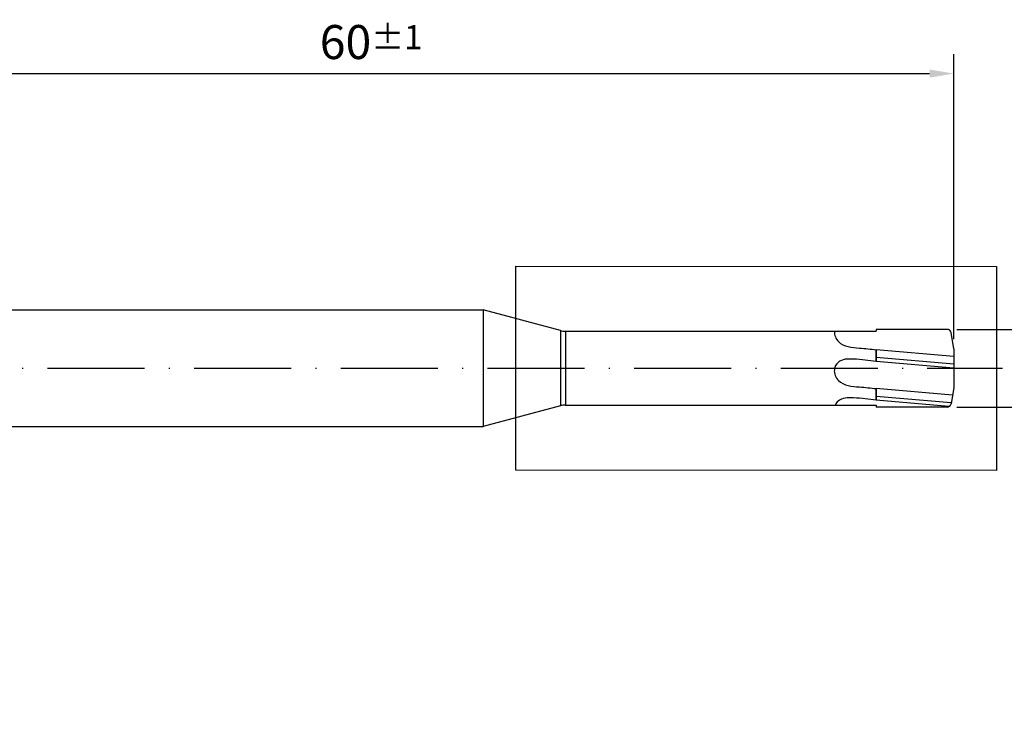
# Model space of a CAD drawing. Units: millimetres. Extents: x 0 to 420, y -1 to 297.
# Drawn here: x 218 to 320, y 69 to 141 of the extents above; entities that cross this region are included whole.
import ezdxf

# ---------------------------------------------------------------- set-up
doc = ezdxf.new("R2010")
doc.units = ezdxf.units.MM
doc.linetypes.add('GEN7', pattern=[15, 10, -2.5, 0, -2.5])
doc.layers.get('0').update_dxf_attribs({"linetype": 'CONTINUOUS'})
doc.layers.get('DEFPOINTS').update_dxf_attribs({"linetype": 'CONTINUOUS'})
for name, color, linetype in [('AM_0', 7, 'CONTINUOUS'), ('AM_5', 3, 'CONTINUOUS'), ('AM_7', 4, 'GEN7'), ('AM_8', 1, 'CONTINUOUS')]:
    doc.layers.add(name, color=color, linetype=linetype)
doc.styles.get("Standard").update_dxf_attribs({"font": 'ISOCP.SHX'})
doc.dimstyles.get("Standard").update_dxf_attribs({"dimtxt": 3.5, "dimasz": 2.5, "dimexe": 2, "dimexo": 1, "dimgap": 1.5, "dimtad": 1, "dimdsep": 46, "dimtxsty": 'STANDARD', "dimcen": -2, "dimclrt": 2, "dimazin": 2, "dimtp": 0.1, "dimtm": 0.1, "dimtfac": 1, "dimtmove": 0, "dimatfit": 3, "dimfxl": 1, "dimarcsym": 0})

# ---------------------------------------------------------------- blocks, each defined once
blk = doc.blocks.new('*D88')
at = {"layer": 'AM_5', "color": 0, "lineweight": -2}
for p, q in [((194.61, 111.35), (194.61, 137.35)), ((314.61, 108.02), (314.61, 137.35)), ((197.11, 135.35), (312.11, 135.35))]:
    blk.add_line(p, q, dxfattribs=at)
at = {"layer": 'AM_5', "color": 0}
for points in [[(197.11, 135.77), (197.11, 134.94), (194.61, 135.35)], [(312.11, 134.94), (312.11, 135.77), (314.61, 135.35)]]:
    blk.add_solid(points, dxfattribs=at)
at = {"layer": 'DEFPOINTS', "color": 0}
for p in [(314.61, 135.35), (194.61, 110.35), (314.61, 107.02)]:
    blk.add_point(p, dxfattribs=at)
at = {"layer": 'AM_5', "color": 2, "insert": (254.61, 138.6), "char_height": 3.5, "attachment_point": 5}
blk.add_mtext('60{}{\\H0.71x;\\C3;%%p1}', dxfattribs=at)
blk = doc.blocks.new('*D129')
at = {"layer": 'AM_5', "color": 0, "lineweight": -2}
for p, q in [((330.13, 111.52), (330.13, 114.02)), ((314.93, 109.02), (332.13, 109.02)), ((330.13, 109.02), (330.13, 101.02)), ((314.93, 101.02), (332.13, 101.02)), ((330.13, 98.52), (330.13, 78.53))]:
    blk.add_line(p, q, dxfattribs=at)
at = {"layer": 'AM_5', "color": 0}
for points in [[(329.71, 111.52), (330.54, 111.52), (330.13, 109.02)], [(330.54, 98.52), (329.71, 98.52), (330.13, 101.02)]]:
    blk.add_solid(points, dxfattribs=at)
at = {"layer": 'DEFPOINTS', "color": 0}
for p in [(313.93, 109.02), (313.93, 101.02), (330.13, 101.02)]:
    blk.add_point(p, dxfattribs=at)
at = {"layer": 'AM_5', "color": 2, "insert": (325.85, 87.28), "char_height": 3.5, "attachment_point": 5, "rotation": 90}
blk.add_mtext('%%c4{}{\\H0.71x;\\C3;\\S+0.007^ -0.002;}', dxfattribs=at)

msp = doc.modelspace()

# ---------------------------------------------------------------- linework, layer by layer
for p, q in [((314.6142, 107.0205), (314.3198, 108.69)), ((314.6142, 103.0205), (314.3198, 101.3511))]:
    msp.add_line(p, q)
for centre, start, end in [((313.9259, 108.6205), 10, 90), ((313.9259, 101.4205), 270, 350)]:
    msp.add_arc(centre, 0.4, start, end)
at = {"layer": 'AM_0'}
for p, q in [((195.2809, 111.0205), (266.1404, 111.0205)), ((274.0966, 108.8887), (266.1404, 111.0205)), ((266.1404, 111.0205), (266.1404, 99.0205)), ((274.6142, 108.8205), (306.6142, 108.8205)), ((306.6142, 109.0205), (306.6142, 108.8205)), ((313.9259, 109.0205), (306.6142, 109.0205)), ((314.6142, 106.2251), (306.6142, 106.925)), ((306.6142, 105.7204), (306.6142, 106.925)), ((306.6142, 106.925), (306.6142, 105.7204)), ((314.6142, 107.0205), (314.6142, 103.0205)), ((314.6142, 107.0205), (314.6142, 103.0205)), ((314.6142, 105.422), (306.6142, 106.1219)), ((314.6142, 105.0205), (306.6142, 105.7204)), ((314.4761, 102.2372), (306.6142, 102.925)), ((306.6142, 101.7204), (306.6142, 102.925)), ((306.6142, 102.925), (306.6142, 101.7204)), ((314.3366, 101.4463), (306.6142, 102.1219)), ((314.1087, 101.0647), (306.6142, 101.7204)), ((274.0966, 101.1524), (266.1404, 99.0205)), ((274.6142, 101.2205), (306.6142, 101.2205)), ((306.6142, 101.2205), (306.6142, 101.0205)), ((313.9259, 101.0205), (306.6142, 101.0205)), ((195.2809, 99.0205), (266.1404, 99.0205))]:
    msp.add_line(p, q, dxfattribs=at)
for centre, start, end in [((274.6142, 110.8205), 255, 270), ((274.6142, 99.2205), 90, 105)]:
    msp.add_arc(centre, 2, start, end, dxfattribs=at)
for points, knots in [([(302.3059, 108.8205), (302.2856, 108.4244), (302.8319, 107.2409), (304.7603, 107.12), (306.0541, 106.9839), (306.6142, 106.925)], [18.26448791, 18.26448791, 18.26448791, 18.26448791, 22.51211676, 30.99728831, 37.47638933, 37.47638933, 37.47638933, 37.47638933]), ([(306.6142, 105.7204), (305.8665, 105.8216), (304.5976, 105.9934), (302.769, 105.979), (302.1347, 104.7627), (302.8116, 103.2422), (304.7603, 103.12), (306.0541, 102.9839), (306.6142, 102.925)], [0, 0, 0, 0, 2.33786417, 3.96754444, 4.81657945, 6.00323114, 8.26594355, 9.99370382, 9.99370382, 9.99370382, 9.99370382]), ([(306.6142, 101.7204), (305.8665, 101.8216), (304.5976, 101.9934), (302.9187, 101.9801), (302.4895, 101.3975), (302.4022, 101.2205)], [0, 0, 0, 0, 8.76699063, 14.87829163, 16.58327431, 16.58327431, 16.58327431, 16.58327431])]:
    msp.add_open_spline(points, degree=3, knots=knots, dxfattribs=at)
at = {"layer": 'AM_7'}
msp.add_line((191.0809, 105.0205), (319.6142, 105.0205), dxfattribs=at)
at = {"layer": 'AM_8'}
for p, q in [((274.0966, 108.8887), (274.0966, 101.1524)), ((274.6142, 108.8205), (274.6142, 101.2205))]:
    msp.add_line(p, q, dxfattribs=at)
msp.add_lwpolyline([(269.5, 115.5205), (319, 115.5), (319, 94.5), (269.5, 94.5205)], close=True, dxfattribs=at)

# ---------------------------------------------------------------- dimensions: what is measured, and where the dimension line sits
at = {"layer": 'AM_5'}
dim = msp.add_linear_dim(base=(314.6142, 135.3538), p1=(194.6142, 110.3538), p2=(314.6142, 107.0205), text='<>{}{\\H0.71x;\\C3;%%p1}', dimstyle='STANDARD', override={"dimgap": 1.5, "dimdec": 3, "dimlfac": 0.5, "dimrnd": 0, "dimpost": '', "dimcen": -2, "dimtol": 0, "dimlim": 0, "dimtp": 1, "dimtm": 0.1}, dxfattribs=at)
dim.commit()
dim.dimension.update_dxf_attribs({"geometry": '*D88', "text_midpoint": (254.6142, 138.6038)})
dim = msp.add_linear_dim(base=(330.1259, 101.0205), p1=(313.9259, 109.0205), p2=(313.9259, 101.0205), angle=90, text='%%c<>{}{\\H0.71x;\\C3;\\S+0.007^ -0.002;}', dimstyle='STANDARD', override={"dimgap": 1.5, "dimdec": 3, "dimlfac": 0.5, "dimrnd": 0, "dimpost": '', "dimcen": -2, "dimtol": 0, "dimlim": 0, "dimtp": 0.007, "dimtm": 0.002, "dimtdec": 3}, dxfattribs=at)
dim.commit()
dim.dimension.update_dxf_attribs({"geometry": '*D129', "text_midpoint": (325.851, 87.2765)})

doc.saveas('drawing.dxf')
